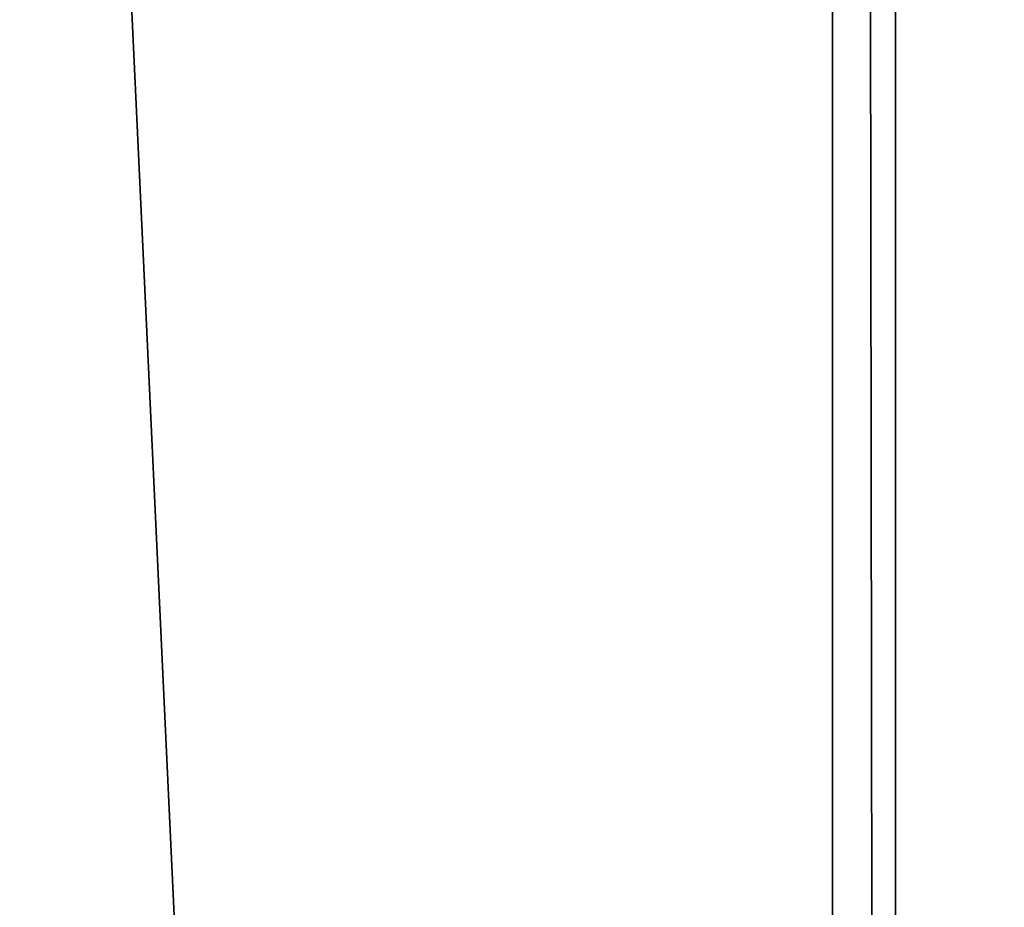
# Model space of a CAD drawing. Extents: x -6 to 185, y 330 to 415.
# Drawn here: x 177 to 178, y 365 to 366 of the extents above; entities that cross this region are included whole.
import ezdxf

# ---------------------------------------------------------------- set-up
doc = ezdxf.new("R2010")
doc.units = 0
doc.layers.add('LAYER1', color=252, linetype='CONTINUOUS')

# ---------------------------------------------------------------- blocks, each defined once
blk = doc.blocks.new('GROEP_8')
at = {"layer": 'LAYER1', "color": 250}
mesh = blk.add_polyface(dxfattribs=at)
corners = [(129.2, 13.8), (-60.398, 0.2), (-60.398, 13.8), (129.2, 0.2)]
mesh.append_faces([[corners[k] for k in face] for face in [(0, 1, 2), (1, 0, 3)]], dxfattribs={"vtx0": -1, "color": 250})
mesh = blk.add_polyface(dxfattribs=at)
corners = [(129.2, 0.2, 5), (-60.398, 13.8, 5), (-60.398, 0.2, 5), (129.2, 13.8, 5)]
mesh.append_faces([[corners[k] for k in face] for face in [(0, 1, 2), (1, 0, 3)]], dxfattribs={"vtx0": -1, "color": 250})
blk = doc.blocks.new('GROEP_9')
at = {"layer": 'LAYER1'}
blk.add_blockref('GROEP_8', (0.076, 72), dxfattribs=at)
blk = doc.blocks.new('GROUP_6')
at = {"layer": 'LAYER1'}
for p, q in [((0, 59.8749, 2.9), (0, 0.1, 2.9)), ((0.1, 0.1, 3), (0.1, 59.8749, 3)), ((9.9, 59.8749, 3), (9.9, 0.1, 3)), ((10, 0.1, 2.9), (10, 59.8749, 2.9))]:
    blk.add_line(p, q, dxfattribs=at)
at = {"layer": 'LAYER1', "color": 250}
mesh = blk.add_polyface(dxfattribs=at)
corners = [(0, 59.8749, 2.9), (0, 0.1, 0.1), (0, 0.1, 2.9), (0, 59.8749, 0.1)]
mesh.append_faces([[corners[k] for k in face] for face in [(0, 1, 2), (1, 0, 3)]], dxfattribs={"vtx0": -1, "color": 250})
mesh = blk.add_polyface(dxfattribs=at)
corners = [(0.1, 0.1, 3), (0, 59.8749, 2.9), (0, 0.1, 2.9), (0.1, 59.8749, 3)]
mesh.append_faces([[corners[k] for k in face] for face in [(0, 1, 2), (1, 0, 3)]], dxfattribs={"vtx0": -1, "color": 250})
mesh = blk.add_polyface(dxfattribs=at)
corners = [(9.9, 0.1, 3), (0.1, 59.8749, 3), (0.1, 0.1, 3), (9.9, 59.8749, 3)]
mesh.append_faces([[corners[k] for k in face] for face in [(0, 1, 2), (1, 0, 3)]], dxfattribs={"vtx0": -1, "color": 250})
mesh = blk.add_polyface(dxfattribs=at)
corners = [(10, 59.8749, 2.9), (9.9, 0.1, 3), (10, 0.1, 2.9), (9.9, 59.8749, 3)]
mesh.append_faces([[corners[k] for k in face] for face in [(0, 1, 2), (1, 0, 3)]], dxfattribs={"vtx0": -1, "color": 250})
mesh = blk.add_polyface(dxfattribs=at)
corners = [(10, 59.8749, 0.1), (10, 0.1, 2.9), (10, 0.1, 0.1), (10, 59.8749, 2.9)]
mesh.append_faces([[corners[k] for k in face] for face in [(0, 1, 2), (1, 0, 3)]], dxfattribs={"vtx0": -1, "color": 250})

msp = doc.modelspace()

# ---------------------------------------------------------------- block references
at = {"layer": 'LAYER1', "extrusion": (1, 0, -4.65371e-13), "rotation": 270}
msp.add_blockref('GROUP_6', (342.2784, 25.0004, 175.1791), dxfattribs=at)
at = {"layer": 'LAYER1'}
msp.add_blockref('GROEP_9', (55.2814, 286.3511, 105.7751), dxfattribs=at)

doc.saveas('drawing.dxf')
